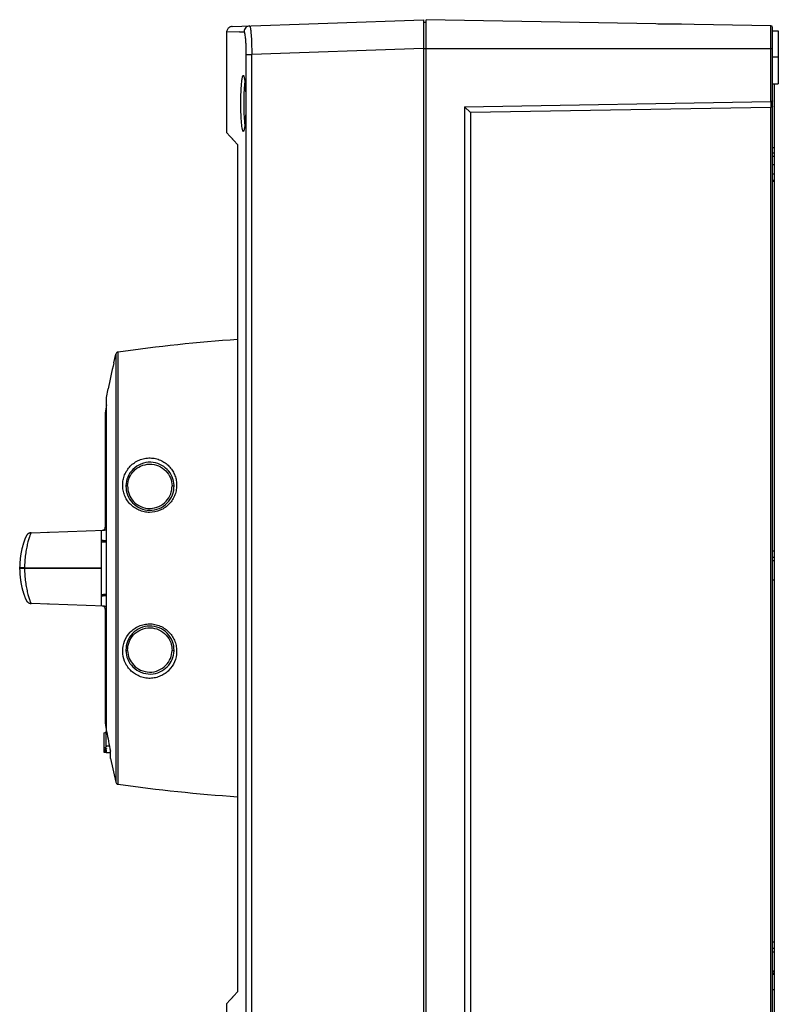
# Model space of a CAD drawing. Units: millimetres. Extents: x -35 to 412, y 1 to 496.
# Drawn here: x -35 to 96, y 174 to 344 of the extents above; entities that cross this region are included whole.
import ezdxf

# ---------------------------------------------------------------- set-up
doc = ezdxf.new("R2010")
doc.units = ezdxf.units.MM
doc.header["$LTSCALE"] = 30.734
doc.layers.get('0').update_dxf_attribs({"linetype": 'CONTINUOUS'})
doc.layers.add('ALL_FEATURES', color=7, linetype='CONTINUOUS')
doc.layers.add('EDGE_FEAT', color=7, linetype='CONTINUOUS')

msp = doc.modelspace()

# ---------------------------------------------------------------- linework, layer by layer
at = {"color": 7, "linetype": 'Continuous'}
for p, q in [((1.7, 343.24), (34.84, 344.39)), ((34.84, 344.39), (34.84, 154.43)), ((35.34, 343.91), (34.84, 343.91)), ((35.34, 154.41), (35.34, 344.41)), ((95.05, 343.37), (35.34, 344.41)), ((75.45, 343.71), (79.58, 343.71)), ((78.56, 343.66), (78.56, 343.71)), ((79.43, 343.64), (79.43, 343.71)), ((79.58, 343.64), (79.58, 343.71)), ((95.05, 330.23), (95.05, 343.37)), ((95.34, 155.75), (95.34, 343.07)), ((3, 342.32), (0.73, 342.24)), ((0.73, 342.24), (0.73, 324.88)), ((3, 342.32), (3.77, 342.33)), ((95.34, 342.5), (96.34, 342.5)), ((96.34, 342.5), (96.34, 333.32)), ((34.84, 339.4), (5.11, 338.36)), ((34.84, 339.41), (35.34, 339.41)), ((35.34, 339.41), (95.34, 339.41)), ((4.15, 160.46), (4.15, 338.36)), ((4.15, 338.36), (5.11, 338.36)), ((5.11, 160.46), (5.11, 338.36)), ((96.34, 337.91), (95.34, 337.91)), ((95.34, 333.32), (96.34, 333.32)), ((95.64, 333.32), (95.64, 165.51)), ((41.96, 329.3), (95.05, 330.23)), ((41.96, 329.3), (41.96, 169.52)), ((42.98, 328.32), (41.96, 329.3)), ((95.05, 329.23), (42.98, 328.32)), ((95.05, 330.23), (95.05, 329.23)), ((95.05, 169.6), (95.05, 329.23)), ((42.98, 328.32), (42.98, 170.51)), ((2.64, 322.82), (0.73, 324.88)), ((2.06, 323.45), (1.58, 323.96)), ((2.64, 322.82), (2.64, 176.01)), ((95.34, 322.28), (95.64, 322.28)), ((95.34, 321.37), (95.64, 321.37)), ((95.34, 320.79), (95.64, 320.79)), ((95.34, 319.35), (95.64, 319.35)), ((95.34, 317.72), (95.64, 317.72)), ((95.34, 316.64), (95.64, 316.64)), ((95.34, 316.42), (95.64, 316.42)), ((-18.06, 211.97), (-18.06, 286.85)), ((-18.82, 284.97), (-18.82, 284.97)), ((-18.47, 286.47), (-18.47, 212.35)), ((-19.77, 280.47), (-19.77, 280.47)), ((-20.06, 221.14), (-20.06, 278.97)), ((-20.31, 276.29), (-20.31, 256.52)), ((-33.12, 255.55), (-20.4, 255.99)), ((-20.93, 242.85), (-20.93, 255.97)), ((-20.63, 254.22), (-20.93, 254.19)), ((-20.63, 254.22), (-20.06, 254.22)), ((95.34, 252.41), (95.64, 252.41)), ((95.34, 251.32), (95.64, 251.32)), ((95.34, 250.73), (95.64, 250.73)), ((95.34, 247.41), (95.64, 247.41)), ((-20.93, 244.63), (-20.63, 244.61)), ((-20.07, 244.61), (-20.63, 244.61)), ((-20.4, 242.83), (-33.12, 243.28)), ((-20.31, 242.3), (-20.31, 222.54)), ((-20.51, 220.86), (-20.51, 218.32)), ((-20.11, 218.57), (-20.11, 221.13)), ((-20.11, 221.13), (-20.06, 221.13)), ((-19.56, 218.56), (-20.11, 218.57)), ((-20.51, 218.3), (-20.51, 217.96)), ((-20.51, 217.95), (-20.51, 217.7)), ((-20.51, 217.7), (-20.51, 217.55)), ((-20.11, 217.51), (-20.11, 217.5)), ((-20.01, 217.49), (-19.39, 217.48)), ((-19.39, 216.46), (-19.39, 217.7)), ((95.34, 184.69), (95.64, 184.69)), ((95.34, 184.67), (95.64, 184.67)), ((95.34, 183.58), (95.64, 183.58)), ((95.34, 182.98), (95.64, 182.98)), ((95.34, 179.67), (95.64, 179.67)), ((95.34, 179.56), (95.64, 179.56)), ((95.64, 179.17), (95.34, 179.17)), ((95.34, 179.11), (95.64, 179.11)), ((0.73, 173.94), (2.64, 176.01)), ((95.34, 176.42), (95.64, 176.42)), ((95.64, 176.37), (95.34, 176.37)), ((1.58, 174.86), (2.06, 175.38)), ((0.73, 173.94), (0.73, 156.59))]:
    msp.add_line(p, q, dxfattribs=at)
for points in [[(1.7, 343.24), (1.58, 343.22), (1.46, 343.2), (1.34, 343.15), (1.22, 343.1), (1.12, 343.02), (1.02, 342.94), (0.94, 342.84), (0.87, 342.73), (0.81, 342.62), (0.77, 342.49), (0.74, 342.37), (0.73, 342.24)], [(3.76, 334.47), (3.76, 334.46), (3.76, 334.45), (3.77, 334.43), (3.78, 334.4), (3.79, 334.37), (3.8, 334.32), (3.81, 334.27), (3.82, 334.21), (3.84, 334.15), (3.85, 334.08), (3.86, 334), (3.87, 333.91), (3.89, 333.82), (3.9, 333.72), (3.91, 333.61), (3.93, 333.49), (3.94, 333.37), (3.95, 333.23), (3.97, 333.09), (3.98, 332.93), (3.99, 332.76), (4, 332.59), (4.02, 332.4), (4.03, 332.2), (4.04, 331.99), (4.05, 331.77), (4.06, 331.53), (4.06, 331.28), (4.07, 331.02), (4.08, 330.75), (4.08, 330.46), (4.08, 330.16), (4.08, 329.91)], [(4.08, 329.91), (4.08, 329.7), (4.08, 329.4), (4.08, 329.12), (4.07, 328.85), (4.07, 328.59), (4.06, 328.35), (4.05, 328.12), (4.04, 327.9), (4.03, 327.69), (4.02, 327.5), (4.01, 327.31), (4, 327.13), (3.99, 326.97), (3.97, 326.81), (3.96, 326.67), (3.95, 326.53), (3.94, 326.4), (3.93, 326.29), (3.91, 326.18), (3.9, 326.07), (3.89, 325.98), (3.87, 325.89), (3.86, 325.81), (3.85, 325.74), (3.84, 325.67), (3.83, 325.61), (3.82, 325.56), (3.8, 325.51), (3.79, 325.47), (3.78, 325.43), (3.78, 325.4), (3.77, 325.38), (3.76, 325.37)]]:
    msp.add_lwpolyline(points, dxfattribs=at)
for centre, radius, start, end in [((95.04, 343.07), 0.3, 0, 89), ((51.01, 329.91), 47.31, 179.5027, 180.0029), ((52.39, 329.94), 48.69, 180.0339, 180.5196), ((137.21, 249.63), 159.98, 167.239, 168.8863), ((137.46, 249.65), 160, 169.9002, 170.4175), ((137.46, 249.17), 160, 189.5825, 190.0913), ((135.85, 249.82), 158.52, 190.4242, 191.6886)]:
    msp.add_arc(centre, radius, start, end, dxfattribs=at)
for centre, major_axis, start_param, end_param in [((-22.28, 249.37), (3.51, 29.32), -2.828528, -2.805441), ((-21.92, 249.46), (3.81, 31.82), 3.426995, 3.454261), ((-17.72, 249.37), (-3.82, 31.89), -3.480087, -3.474286), ((-18.76, 249.37), (-3.82, 31.87), -3.44494, -3.417742), ((-20.88, 249.46), (3.82, 31.84), 3.370464, 3.397619), ((-19.8, 249.37), (-3.82, 31.85), -3.388481, -3.361349), ((-19.84, 249.46), (3.82, 31.85), -2.969123, -2.941992), ((-20.84, 249.37), (-3.82, 31.84), -3.332081, -3.304928), ((-18.8, 249.46), (3.82, 31.87), 3.257609, 3.284803), ((-21.88, 249.37), (-3.81, 31.82), -3.275558, -3.248298), ((-17.76, 249.46), (3.82, 31.89), -3.060732, -3.054917)]:
    msp.add_ellipse(centre, major_axis=major_axis, ratio=0.566161, start_param=start_param, end_param=end_param, dxfattribs=at)
for points, knots in [([(4.73, 343.34), (4.48, 343.33), (3.97, 343.11), (3.77, 342.59), (3.77, 342.34)], [0, 0, 0, 0, 0.499266, 1, 1, 1, 1]), ([(4.73, 343.34), (4.74, 343.34), (4.77, 343.31), (4.8, 343.24), (4.83, 343.12), (4.88, 342.87), (4.93, 342.46), (4.96, 342.1), (4.98, 341.89)], [0, 0, 0, 0, 0.02683, 0.078965, 0.160476, 0.271732, 0.581566, 1, 1, 1, 1]), ([(4.15, 338.36), (4.15, 338.87), (4.14, 339.61), (4.09, 340.55), (4.04, 341.15), (3.99, 341.63), (3.93, 342), (3.87, 342.22), (3.82, 342.32), (3.78, 342.34), (3.77, 342.34)], [0, 0, 0, 0, 0.378872, 0.549901, 0.699761, 0.823002, 0.91485, 0.973076, 0.98983, 1, 1, 1, 1]), ([(4.98, 341.89), (5.02, 341.35), (5.08, 340.17), (5.1, 339), (5.11, 338.36)], [0, 0, 0, 0, 0.458497, 1, 1, 1, 1]), ([(3.21, 329.92), (3.21, 330.34), (3.22, 331.16), (3.25, 332.15), (3.3, 332.87), (3.33, 333.34), (3.37, 333.76), (3.42, 334.11), (3.46, 334.35), (3.5, 334.51), (3.52, 334.61), (3.55, 334.68), (3.58, 334.73), (3.61, 334.76), (3.64, 334.77), (3.67, 334.74), (3.72, 334.68), (3.76, 334.54), (3.82, 334.32), (3.85, 334.15), (3.86, 334.05)], [0, 0, 0, 0, 0.223501, 0.430792, 0.523526, 0.607119, 0.680476, 0.742661, 0.792718, 0.812909, 0.829743, 0.843169, 0.853223, 0.860204, 0.865317, 0.871252, 0.879859, 0.906823, 0.947064, 1, 1, 1, 1]), ([(3.91, 333.66), (3.88, 333.45), (3.82, 332.98), (3.74, 331.87), (3.71, 330.97), (3.71, 330.32)], [0, 0, 0, 0, 0.186675, 0.424359, 1, 1, 1, 1]), ([(3.86, 334.05), (3.9, 333.79), (3.97, 333.21), (4.06, 331.83), (4.09, 330.7), (4.09, 329.91)], [0, 0, 0, 0, 0.186503, 0.42586, 1, 1, 1, 1]), ([(3.86, 325.72), (3.84, 325.63), (3.81, 325.46), (3.77, 325.27), (3.72, 325.16), (3.69, 325.1), (3.63, 325.04), (3.57, 325.1), (3.55, 325.16), (3.51, 325.27), (3.46, 325.45), (3.41, 325.73), (3.37, 326.08), (3.33, 326.49), (3.29, 326.96), (3.25, 327.69), (3.22, 328.68), (3.21, 329.5), (3.21, 329.92)], [0, 0, 0, 0, 0.051304, 0.08971, 0.103911, 0.114773, 0.127559, 0.140094, 0.150609, 0.164358, 0.201652, 0.251731, 0.314069, 0.388037, 0.472819, 0.567134, 0.776204, 1, 1, 1, 1]), ([(3.71, 329.5), (3.71, 328.85), (3.74, 327.94), (3.82, 326.83), (3.88, 326.36), (3.91, 326.15)], [0, 0, 0, 0, 0.576355, 0.813911, 1, 1, 1, 1]), ([(4.09, 329.91), (4.09, 329.1), (4.06, 327.96), (3.96, 326.57), (3.9, 325.98), (3.86, 325.72)], [0, 0, 0, 0, 0.576956, 0.816068, 1, 1, 1, 1]), ([(95.34, 330.35), (95.34, 330.31), (95.26, 330.26), (95.16, 330.23), (95.09, 330.23), (95.05, 330.23)], [0, 0, 0, 0, 0.351854, 0.649359, 1, 1, 1, 1]), ([(95.34, 329.35), (95.34, 329.31), (95.26, 329.26), (95.16, 329.23), (95.09, 329.23), (95.05, 329.23)], [0, 0, 0, 0, 0.351966, 0.64922, 1, 1, 1, 1]), ([(-16.41, 263.66), (-16.4, 264.13), (-16.21, 265.07), (-15.41, 266.3), (-14.17, 267.19), (-12.6, 267.53), (-11.02, 267.22), (-9.74, 266.33), (-8.92, 265.08), (-8.73, 264.13), (-8.72, 263.66)], [0, 0, 0, 0, 0.118592, 0.237537, 0.362382, 0.49615, 0.631888, 0.759942, 0.880919, 1, 1, 1, 1]), ([(-34.27, 249.46), (-33.16, 249.46), (-28.71, 249.47), (-24.27, 249.47), (-20.93, 249.47)], [0, 0, 0, 0, 0.249147, 1, 1, 1, 1]), ([(-20.93, 249.35), (-22.04, 249.35), (-26.49, 249.35), (-30.94, 249.36), (-34.27, 249.36)], [0, 0, 0, 0, 0.250766, 1, 1, 1, 1]), ([(-16.41, 235.16), (-16.42, 235.64), (-16.25, 236.63), (-15.44, 237.94), (-14.13, 238.86), (-12.53, 239.18), (-10.95, 238.84), (-9.66, 237.91), (-8.87, 236.61), (-8.71, 235.63), (-8.72, 235.16)], [0, 0, 0, 0, 0.117997, 0.241877, 0.371039, 0.502705, 0.633582, 0.760871, 0.8829, 1, 1, 1, 1])]:
    msp.add_open_spline(points, degree=3, knots=knots, dxfattribs=at)
at = {"layer": 'ALL_FEATURES', "color": 7, "linetype": 'Continuous'}
for p, q in [((-18.82, 284.97), (-18.47, 286.47)), ((-20.06, 278.97), (-19.77, 280.47)), ((-16.71, 263.66), (-16.41, 263.66)), ((-8.72, 263.66), (-8.37, 263.66)), ((-20.06, 256.46), (-20.31, 256.46)), ((-20.31, 242.37), (-20.06, 242.36)), ((-20.31, 242.37), (-20.25, 242.36)), ((-20.25, 242.36), (-20.06, 242.36)), ((-16.71, 235.16), (-16.41, 235.16)), ((-8.72, 235.16), (-8.37, 235.16)), ((-19.39, 216.46), (-18.47, 212.35))]:
    msp.add_line(p, q, dxfattribs=at)
for centre, radius, start, end in [((23.45, -10.18), 299.91, 93.9791, 97.9555), ((-17.99, 286.35), 0.5, 97.955, 166.6891), ((-12.47, 263.6), 4.23, 179.219, 179.8002), ((-12.51, 263.59), 4.14, 0.9223, 1.8269), ((-21.8, 256.52), 1.49, 357.4014, 359.9991), ((-21.8, 242.3), 1.49, 0.0009, 2.5986), ((-12.5, 235.23), 4.2, 180.3267, 180.9397), ((-12.45, 235.22), 4.08, 358.2312, 359.1494), ((-17.99, 212.47), 0.5, 193.3109, 262.045), ((23.45, 509), 299.91, 262.0445, 266.0209)]:
    msp.add_arc(centre, radius, start, end, dxfattribs=at)
for points, knots in [([(-17.27, 263.81), (-17.26, 264.1), (-17.21, 264.7), (-16.96, 265.56), (-16.54, 266.37), (-15.96, 267.1), (-15.25, 267.71), (-14.4, 268.17), (-13.48, 268.44), (-12.52, 268.53), (-11.58, 268.42), (-10.7, 268.13), (-9.91, 267.68), (-9.24, 267.1), (-8.68, 266.42), (-8.27, 265.64), (-8, 264.8), (-7.93, 264.22), (-7.92, 263.92)], [0, 0, 0, 0, 0.061095, 0.122483, 0.184583, 0.247696, 0.312014, 0.377474, 0.443532, 0.50935, 0.574109, 0.637337, 0.699064, 0.75964, 0.819537, 0.879232, 0.939275, 1, 1, 1, 1]), ([(-8.37, 263.73), (-8.39, 264.24), (-8.61, 265.26), (-9.48, 266.56), (-10.8, 267.49), (-12.43, 267.87), (-14.13, 267.56), (-15.56, 266.62), (-16.48, 265.24), (-16.7, 264.18), (-16.71, 263.66)], [0, 0, 0, 0, 0.119851, 0.238342, 0.35998, 0.488395, 0.621731, 0.752707, 0.878022, 1, 1, 1, 1]), ([(-7.92, 263.92), (-7.91, 263.62), (-7.95, 263.01), (-8.19, 262.11), (-8.6, 261.27), (-9.18, 260.51), (-9.91, 259.88), (-11.03, 259.26), (-12.31, 258.99), (-13.57, 259.14), (-14.76, 259.53), (-15.8, 260.25), (-16.56, 261.22), (-16.97, 262.04), (-17.21, 262.91), (-17.27, 263.51), (-17.27, 263.8)], [0, 0, 0, 0, 0.060686, 0.122586, 0.185701, 0.249624, 0.31394, 0.378518, 0.506337, 0.56974, 0.632767, 0.757097, 0.818623, 0.879448, 0.93982, 1, 1, 1, 1]), ([(-16.71, 263.62), (-16.71, 263.1), (-16.51, 262.04), (-15.64, 260.67), (-14.28, 259.7), (-12.61, 259.32), (-10.91, 259.64), (-9.47, 260.61), (-8.55, 262.03), (-8.36, 263.13), (-8.37, 263.66)], [0, 0, 0, 0, 0.118847, 0.239968, 0.364434, 0.492027, 0.62183, 0.751687, 0.878464, 1, 1, 1, 1]), ([(-16.41, 263.66), (-16.42, 263.18), (-16.25, 262.19), (-15.44, 260.88), (-14.13, 259.96), (-12.53, 259.64), (-10.95, 259.99), (-9.66, 260.91), (-8.87, 262.21), (-8.71, 263.19), (-8.72, 263.66)], [0, 0, 0, 0, 0.117986, 0.241859, 0.37105, 0.502709, 0.633581, 0.760891, 0.882916, 1, 1, 1, 1]), ([(-20.56, 256.05), (-20.49, 256.09), (-20.36, 256.21), (-20.31, 256.37), (-20.31, 256.46)], [0, 0, 0, 0, 0.499726, 1, 1, 1, 1]), ([(-20.06, 256.15), (-20.1, 256.1), (-20.21, 256.02), (-20.34, 255.99), (-20.4, 255.99)], [0, 0, 0, 0, 0.497189, 1, 1, 1, 1]), ([(-20.31, 242.37), (-20.31, 242.45), (-20.36, 242.61), (-20.49, 242.73), (-20.56, 242.77)], [0, 0, 0, 0, 0.500274, 1, 1, 1, 1]), ([(-20.4, 242.83), (-20.34, 242.83), (-20.21, 242.8), (-20.1, 242.72), (-20.06, 242.67)], [0, 0, 0, 0, 0.502811, 1, 1, 1, 1]), ([(-17.27, 235.02), (-17.27, 235.62), (-17.05, 236.83), (-16.22, 238.13), (-15.29, 238.94), (-14.47, 239.4), (-13.57, 239.69), (-12.63, 239.79), (-11.67, 239.7), (-10.75, 239.41), (-9.91, 238.93), (-9.18, 238.31), (-8.6, 237.55), (-8.19, 236.71), (-7.95, 235.81), (-7.91, 235.2), (-7.92, 234.9)], [0, 0, 0, 0, 0.119935, 0.241816, 0.303829, 0.366495, 0.429792, 0.493491, 0.557471, 0.62173, 0.686267, 0.750698, 0.814578, 0.877515, 0.939324, 1, 1, 1, 1]), ([(-8.37, 235.16), (-8.36, 235.69), (-8.55, 236.79), (-9.47, 238.21), (-10.91, 239.18), (-12.61, 239.5), (-14.28, 239.13), (-15.64, 238.16), (-16.51, 236.78), (-16.71, 235.72), (-16.71, 235.21)], [0, 0, 0, 0, 0.121535, 0.248324, 0.37818, 0.507987, 0.635588, 0.759987, 0.881172, 1, 1, 1, 1]), ([(-7.92, 234.9), (-7.94, 234.32), (-8.19, 233.15), (-9.01, 231.91), (-9.91, 231.15), (-10.7, 230.7), (-11.58, 230.41), (-12.52, 230.29), (-13.48, 230.37), (-14.4, 230.66), (-15.24, 231.13), (-15.96, 231.73), (-16.54, 232.45), (-17.1, 233.52), (-17.27, 234.43), (-17.27, 235.02)], [0, 0, 0, 0, 0.120423, 0.239668, 0.300348, 0.362207, 0.425529, 0.490344, 0.556238, 0.622375, 0.687902, 0.752363, 0.815656, 0.877849, 1, 1, 1, 1]), ([(-16.71, 235.16), (-16.7, 234.64), (-16.48, 233.58), (-15.56, 232.2), (-14.13, 231.26), (-12.43, 230.96), (-10.8, 231.33), (-9.48, 232.26), (-8.61, 233.56), (-8.39, 234.58), (-8.37, 235.1)], [0, 0, 0, 0, 0.121969, 0.247325, 0.378314, 0.511586, 0.639954, 0.76164, 0.880134, 1, 1, 1, 1]), ([(-16.41, 235.16), (-16.4, 234.69), (-16.2, 233.75), (-15.41, 232.52), (-14.17, 231.64), (-12.6, 231.29), (-11.02, 231.61), (-9.74, 232.49), (-8.92, 233.74), (-8.73, 234.69), (-8.72, 235.16)], [0, 0, 0, 0, 0.118592, 0.23752, 0.362376, 0.496154, 0.631895, 0.759963, 0.880922, 1, 1, 1, 1])]:
    msp.add_open_spline(points, degree=3, knots=knots, dxfattribs=at)
for points in [[(-20.8, 255.98), (-20.72, 255.98), (-20.63, 256), (-20.56, 256.05)], [(-20.56, 242.77), (-20.63, 242.82), (-20.72, 242.84), (-20.8, 242.85)]]:
    msp.add_open_spline(points, degree=3, dxfattribs=at)
at = {"layer": 'EDGE_FEAT', "color": 7, "linetype": 'Continuous'}
for p, q in [((-34.27, 254.31), (-34.3, 254.21)), ((-34.24, 254.4), (-34.27, 254.31)), ((-34.2, 254.48), (-34.24, 254.4)), ((-34.17, 254.56), (-34.2, 254.48)), ((-34.15, 254.62), (-34.17, 254.56)), ((-34.12, 254.69), (-34.15, 254.62)), ((-30.19, 255.65), (-30.22, 255.65)), ((-20.93, 253.95), (-20.62, 253.98)), ((-20.93, 253.95), (-20.62, 253.98)), ((-20.62, 253.98), (-20.06, 253.98)), ((-34.27, 249.46), (-35.12, 249.47)), ((-34.27, 249.36), (-35.12, 249.36)), ((-34.27, 249.46), (-34.27, 249.36)), ((-34.31, 244.63), (-34.28, 244.54)), ((-34.28, 244.54), (-34.24, 244.45)), ((-34.24, 244.45), (-34.21, 244.37)), ((-34.21, 244.37), (-34.18, 244.29)), ((-34.18, 244.29), (-34.16, 244.22)), ((-34.16, 244.22), (-34.13, 244.16)), ((-34.13, 244.16), (-34.11, 244.1)), ((-34.11, 244.1), (-34.09, 244.05)), ((-20.93, 244.87), (-20.62, 244.84)), ((-20.06, 244.84), (-20.62, 244.84)), ((-30.22, 243.17), (-30.19, 243.17))]:
    msp.add_line(p, q, dxfattribs=at)
for points in [[(-34.3, 254.21), (-34.32, 254.16), (-34.34, 254.1), (-34.36, 254.05), (-34.38, 253.99), (-34.4, 253.93), (-34.42, 253.87), (-34.44, 253.81), (-34.46, 253.74), (-34.48, 253.68), (-34.5, 253.61), (-34.52, 253.54), (-34.54, 253.46), (-34.57, 253.39), (-34.59, 253.31), (-34.61, 253.23), (-34.63, 253.15), (-34.65, 253.07), (-34.67, 252.99), (-34.7, 252.9), (-34.72, 252.81), (-34.74, 252.72), (-34.76, 252.63), (-34.78, 252.54), (-34.8, 252.44), (-34.82, 252.35), (-34.84, 252.25), (-34.86, 252.15), (-34.88, 252.04), (-34.9, 251.94), (-34.92, 251.84), (-34.93, 251.73), (-34.95, 251.62), (-34.97, 251.51), (-34.98, 251.4), (-35, 251.29), (-35.01, 251.17), (-35.02, 251.06), (-35.04, 250.94), (-35.05, 250.82), (-35.06, 250.7), (-35.07, 250.58), (-35.08, 250.46), (-35.09, 250.34), (-35.09, 250.22), (-35.1, 250.09), (-35.11, 249.97), (-35.11, 249.84), (-35.11, 249.71), (-35.12, 249.59), (-35.12, 249.47)], [(-33.12, 255.55), (-33.18, 255.54), (-33.27, 255.53), (-33.35, 255.51), (-33.42, 255.49), (-33.49, 255.46), (-33.56, 255.43), (-33.63, 255.39), (-33.68, 255.35), (-33.74, 255.3), (-33.79, 255.26), (-33.83, 255.21), (-33.87, 255.17), (-33.9, 255.13), (-33.93, 255.09), (-33.94, 255.06), (-33.96, 255.03), (-33.97, 255.01), (-33.98, 254.99), (-33.99, 254.97), (-34, 254.95), (-34.01, 254.93), (-34.02, 254.91), (-34.03, 254.9), (-34.04, 254.88), (-34.05, 254.86), (-34.06, 254.84), (-34.07, 254.81), (-34.08, 254.79), (-34.09, 254.77), (-34.1, 254.74), (-34.12, 254.69)], [(-35.12, 249.36), (-35.12, 249.26), (-35.11, 249.14), (-35.11, 249.02), (-35.11, 248.9), (-35.1, 248.78), (-35.1, 248.67), (-35.09, 248.55), (-35.08, 248.43), (-35.08, 248.32), (-35.07, 248.21), (-35.06, 248.09), (-35.05, 247.98), (-35.04, 247.87), (-35.02, 247.76), (-35.01, 247.65), (-35, 247.55), (-34.98, 247.44), (-34.97, 247.34), (-34.95, 247.23), (-34.94, 247.13), (-34.92, 247.03), (-34.91, 246.93), (-34.89, 246.84), (-34.87, 246.74), (-34.85, 246.65), (-34.84, 246.55), (-34.82, 246.46), (-34.8, 246.37), (-34.78, 246.28), (-34.76, 246.19), (-34.74, 246.11), (-34.72, 246.03), (-34.7, 245.94), (-34.68, 245.86), (-34.66, 245.78), (-34.64, 245.7), (-34.62, 245.63), (-34.6, 245.55), (-34.58, 245.48), (-34.56, 245.41), (-34.54, 245.34), (-34.52, 245.27), (-34.5, 245.21), (-34.48, 245.14), (-34.46, 245.08), (-34.44, 245.02), (-34.42, 244.96), (-34.4, 244.9), (-34.38, 244.84), (-34.36, 244.79), (-34.35, 244.73), (-34.31, 244.63)], [(-34.09, 244.05), (-34.08, 244.03), (-34.07, 244.01), (-34.06, 243.98), (-34.05, 243.96), (-34.04, 243.94), (-34.03, 243.93), (-34.02, 243.91), (-34.01, 243.89), (-34, 243.87), (-33.99, 243.85), (-33.98, 243.83), (-33.97, 243.81), (-33.96, 243.79), (-33.95, 243.77), (-33.93, 243.74), (-33.91, 243.71), (-33.89, 243.68), (-33.86, 243.65), (-33.83, 243.61), (-33.79, 243.57), (-33.75, 243.53), (-33.7, 243.49), (-33.65, 243.45), (-33.59, 243.41), (-33.53, 243.38), (-33.46, 243.35), (-33.39, 243.32), (-33.32, 243.3), (-33.25, 243.29), (-33.17, 243.28), (-33.12, 243.28)]]:
    msp.add_lwpolyline(points, dxfattribs=at)
msp.add_arc((-20.15, 249.41), 14.97, 179.7898, 180.2102, dxfattribs=at)
for points, knots in [([(-33.12, 255.55), (-33.12, 255.55), (-33.13, 255.54), (-33.15, 255.51), (-33.17, 255.48), (-33.2, 255.42), (-33.23, 255.36), (-33.27, 255.24), (-33.34, 255.06), (-33.43, 254.81), (-33.53, 254.5), (-33.64, 254.14), (-33.74, 253.74), (-33.85, 253.3), (-33.98, 252.65), (-34.13, 251.76), (-34.24, 250.64), (-34.27, 249.86), (-34.27, 249.46)], [0, 0, 0, 0, 0.002266, 0.006729, 0.013569, 0.022822, 0.034466, 0.04847, 0.083386, 0.127103, 0.179063, 0.238627, 0.305129, 0.377873, 0.456154, 0.626396, 0.809813, 1, 1, 1, 1]), ([(-20.62, 253.98), (-20.62, 254.01), (-20.63, 254.05), (-20.63, 254.11), (-20.63, 254.14), (-20.63, 254.17), (-20.63, 254.19), (-20.63, 254.2), (-20.63, 254.21), (-20.63, 254.21), (-20.63, 254.22), (-20.63, 254.22)], [0, 0, 0, 0, 0.368049, 0.540967, 0.695158, 0.82342, 0.919841, 0.95448, 0.979567, 0.994839, 1, 1, 1, 1]), ([(-34.27, 249.36), (-34.27, 248.96), (-34.24, 248.19), (-34.13, 247.06), (-33.98, 246.17), (-33.85, 245.52), (-33.74, 245.08), (-33.64, 244.68), (-33.53, 244.32), (-33.43, 244.02), (-33.34, 243.76), (-33.27, 243.58), (-33.23, 243.46), (-33.2, 243.4), (-33.17, 243.35), (-33.15, 243.31), (-33.13, 243.29), (-33.12, 243.28), (-33.12, 243.28)], [0, 0, 0, 0, 0.190189, 0.373609, 0.543852, 0.622133, 0.694878, 0.76138, 0.820944, 0.872903, 0.916618, 0.951533, 0.965536, 0.977179, 0.986431, 0.993272, 0.997734, 1, 1, 1, 1]), ([(-20.63, 244.61), (-20.63, 244.61), (-20.63, 244.61), (-20.63, 244.61), (-20.63, 244.62), (-20.63, 244.63), (-20.63, 244.65), (-20.63, 244.68), (-20.63, 244.72), (-20.63, 244.77), (-20.62, 244.81), (-20.62, 244.84)], [0, 0, 0, 0, 0.005161, 0.020432, 0.04552, 0.080159, 0.176579, 0.304842, 0.459033, 0.631951, 1, 1, 1, 1])]:
    msp.add_open_spline(points, degree=3, knots=knots, dxfattribs=at)

doc.saveas('drawing.dxf')
